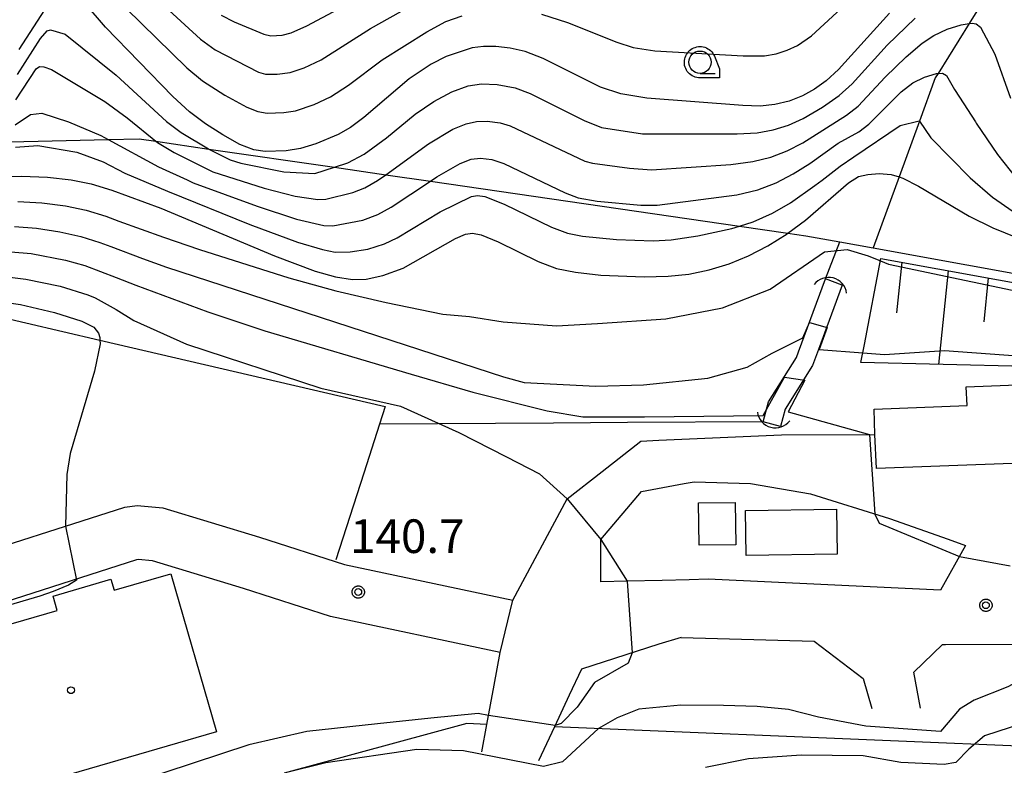
# Model space of a CAD drawing. Extents: x -8000 to -6000, y 96000 to 97500.
# Drawn here: x -7413 to -7303, y 96702 to 96785 of the extents above; entities that cross this region are included whole.
import ezdxf

# ---------------------------------------------------------------- set-up
doc = ezdxf.new("R2010")
doc.units = 0
for name, color, linetype in [('2101000', 7, 'Continuous'), ('2101001', 7, 'Continuous'), ('2103000', 6, 'Continuous'), ('2106000', 3, 'Continuous'), ('3001000', 4, 'Continuous'), ('3002000', 5, 'Continuous'), ('4219000', 1, 'Continuous'), ('4219990', 1, 'Continuous'), ('5101000', 4, 'Continuous'), ('5101001', 4, 'Continuous'), ('6101110', 6, 'Continuous'), ('6101121', 250, 'Continuous'), ('6101990', 6, 'Continuous'), ('6110000', 1, 'Continuous'), ('6130000', 3, 'Continuous'), ('6301000', 3, 'Continuous'), ('6331000', 3, 'Continuous'), ('7101000', 4, 'Continuous'), ('7101001', 250, 'Continuous'), ('7102000', 6, 'Continuous'), ('7102001', 250, 'Continuous'), ('7312000', 1, 'Continuous'), ('8199000', 4, 'Continuous'), ('CLIP_BOX', 4, 'Continuous')]:
    doc.layers.add(name, color=color, linetype=linetype)
doc.styles.add('Dm_Anotation', font='romans.shx', dxfattribs={"bigfont": 'PSCDM.shx'})

# ---------------------------------------------------------------- blocks, each defined once
blk = doc.blocks.new('421900')
at = {"layer": '4219990'}
blk.add_arc((-0.313, 0), 0.812, 292.6199, 67.3801, dxfattribs=at)
blk = doc.blocks.new('633100')
at = {"layer": '6331000'}
blk.add_lwpolyline([(0, -0.5), (0.67, -0.5)], dxfattribs=at)
blk.add_circle((0, 0), 0.5, dxfattribs=at)
at = {"layer": 'CLIP_BOX'}
blk.add_lwpolyline([(0.87, -0.3), (0.87, -0.7), (0, -0.7), (-0.074, -0.695), (-0.146, -0.684), (-0.216, -0.666), (-0.282, -0.64), (-0.35, -0.606), (-0.414, -0.564), (-0.469, -0.521), (-0.52, -0.469), (-0.568, -0.408), (-0.608, -0.35), (-0.64, -0.281), (-0.666, -0.214), (-0.686, -0.144), (-0.697, -0.071), (-0.699, 0.003), (-0.695, 0.075), (-0.684, 0.148), (-0.665, 0.216), (-0.64, 0.281), (-0.606, 0.349), (-0.565, 0.412), (-0.522, 0.467), (-0.467, 0.52), (-0.41, 0.568), (-0.349, 0.607), (-0.283, 0.641), (-0.215, 0.665), (-0.148, 0.684), (-0.072, 0.696), (0, 0.7), (0.074, 0.696), (0.147, 0.685), (0.219, 0.666), (0.283, 0.639), (0.355, 0.605), (0.416, 0.562), (0.472, 0.518), (0.525, 0.463), (0.57, 0.407), (0.609, 0.346), (0.646, 0.273)], close=True, dxfattribs=at)
blk = doc.blocks.new('731200')
at = {"layer": '7312000'}
blk.add_circle((0, 0), 0.15, dxfattribs=at)
at = {"layer": 'CLIP_BOX'}
blk.add_lwpolyline([(-0.209, -0.178), (-0.219, -0.166), (-0.237, -0.14), (-0.251, -0.113), (-0.258, -0.094), (-0.265, -0.075), (-0.269, -0.057), (-0.273, -0.031), (-0.275, -0.008), (-0.274, 0.024), (-0.27, 0.054), (-0.266, 0.071), (-0.261, 0.088), (-0.255, 0.104), (-0.246, 0.124), (-0.239, 0.136), (-0.228, 0.154), (-0.219, 0.166), (-0.202, 0.187), (-0.189, 0.199), (-0.169, 0.217), (-0.151, 0.23), (-0.135, 0.239), (-0.113, 0.251), (-0.101, 0.256), (-0.082, 0.262), (-0.056, 0.269), (-0.04, 0.272), (-0.016, 0.275), (0.004, 0.275), (0.022, 0.274), (0.042, 0.272), (0.065, 0.267), (0.079, 0.264), (0.108, 0.253), (0.121, 0.247), (0.143, 0.235), (0.16, 0.224), (0.18, 0.208), (0.194, 0.194), (0.206, 0.182), (0.222, 0.162), (0.233, 0.146), (0.249, 0.116), (0.257, 0.097), (0.264, 0.075), (0.269, 0.057), (0.273, 0.032), (0.275, 0.014), (0.275, -0.008), (0.274, -0.023), (0.271, -0.048), (0.267, -0.067), (0.261, -0.088), (0.249, -0.117), (0.23, -0.151), (0.219, -0.166), (0.204, -0.184), (0.189, -0.199), (0.172, -0.215), (0.154, -0.228), (0.136, -0.239), (0.124, -0.246), (0.107, -0.253), (0.09, -0.26), (0.071, -0.266), (0.044, -0.271), (0.028, -0.274), (0.009, -0.275), (-0.009, -0.275), (-0.024, -0.274), (-0.041, -0.272), (-0.063, -0.268), (-0.086, -0.261), (-0.101, -0.256), (-0.115, -0.25), (-0.133, -0.241), (-0.148, -0.231), (-0.17, -0.216), (-0.182, -0.206), (-0.197, -0.192)], close=True, dxfattribs=at)
blk = doc.blocks.new('819900')
at = {"layer": '8199000'}
blk.add_circle((0, 0), 0.15, dxfattribs=at)

msp = doc.modelspace()

# ---------------------------------------------------------------- linework, layer by layer
at = {"layer": '2101000', "flags": 128}
for points in [[(-7459.47, 96678.43), (-7455.77, 96680.95), (-7450.95, 96685.43), (-7428.65, 96718.21), (-7426.04, 96721.1), (-7423.89, 96723.02), (-7421.59, 96724.32), (-7401.56, 96730.74), (-7400.19, 96730.92), (-7397.32, 96730.66), (-7386.52, 96727.37), (-7377.04, 96724.32), (-7358.23, 96720.36)], [(-7359.63, 96714.52), (-7378.58, 96718.51), (-7388.32, 96721.64), (-7398.48, 96724.74), (-7400.08, 96724.88), (-7400.25, 96724.86), (-7419.17, 96718.8), (-7420.38, 96718.11), (-7421.81, 96716.84), (-7423.92, 96714.5), (-7444.86, 96683.72), (-7449.55, 96677.94), (-7455.96, 96655.44)]]:
    msp.add_lwpolyline(points, dxfattribs=at)
at = {"layer": '2101001', "flags": 128}
msp.add_lwpolyline([(-7359.63, 96714.52), (-7358.23, 96720.36)], dxfattribs=at)
at = {"layer": '2103000', "flags": 128}
msp.add_lwpolyline([(-7303.81, 96790.32), (-7307.29, 96784.74), (-7310.75, 96779.18), (-7311.06, 96778.68), (-7312.82, 96773.85), (-7315.09, 96767.61), (-7317.98, 96759.68)], dxfattribs=at)
at = {"layer": '2106000', "flags": 128}
for points in [[(-7358.23, 96720.36), (-7352.16, 96731.67), (-7348.27, 96734.71), (-7343.93, 96738.11), (-7341.91, 96738.2), (-7328.22, 96738.8), (-7317.79, 96738.85)], [(-7310.47, 96721.48), (-7336.43, 96722.68), (-7338.54, 96722.63), (-7341.57, 96722.56), (-7345.48, 96722.46), (-7348.39, 96722.39), (-7348.4, 96727.13), (-7345.1, 96731.02), (-7343.85, 96732.49), (-7339.1, 96733.37), (-7337.99, 96733.57), (-7331.68, 96733.36), (-7324.99, 96732.22), (-7316.18, 96729.46), (-7309.62, 96727.17), (-7307.68, 96726.44), (-7310.47, 96721.48)], [(-7339.45, 96716.2), (-7341.91, 96715.42), (-7350.57, 96712.65), (-7351.93, 96709.74), (-7353.59, 96706.19), (-7355.36, 96702.41)], [(-7339.45, 96716.2), (-7324.58, 96715.79), (-7319.12, 96711.62), (-7318.16, 96708.26)], [(-7361.69, 96703.43), (-7361.12, 96706.48), (-7360.31, 96710.86), (-7359.63, 96714.52)], [(-7312.71, 96708.3), (-7313.46, 96712.3), (-7310.27, 96715.4), (-7309.91, 96715.39), (-7283.77, 96715.42), (-7282.94, 96715.18), (-7279.54, 96710)]]:
    msp.add_lwpolyline(points, dxfattribs=at)
at = {"layer": '3001000', "flags": 128}
for points in [[(-7317.79, 96738.85), (-7317.9, 96741.69), (-7307.51, 96742.09), (-7307.6, 96744.19), (-7300.97, 96744.44), (-7300.63, 96735.7), (-7302.47, 96735.63), (-7317.64, 96735.04), (-7317.79, 96738.85)], [(-7333.4, 96731.26), (-7333.34, 96726.53), (-7337.43, 96726.48), (-7337.49, 96731.21), (-7333.4, 96731.26)]]:
    msp.add_lwpolyline(points, close=True, dxfattribs=at)
at = {"layer": '3002000', "flags": 128}
msp.add_lwpolyline([(-7422.01, 96705.07), (-7420.36, 96705.54), (-7423.13, 96715.15), (-7409.1, 96719.2), (-7409.57, 96720.81), (-7403.11, 96722.68), (-7402.76, 96721.47), (-7396.43, 96723.3), (-7391.32, 96705.63), (-7419.79, 96697.4), (-7422.01, 96705.07)], close=True, dxfattribs=at)
at = {"layer": '5101000', "flags": 128}
for points in [[(-7330.28, 96740.26), (-7329.68, 96742.49), (-7326.57, 96747.43), (-7326.33, 96748.09), (-7323.32, 96756.22)], [(-7321.44, 96755.52), (-7324.09, 96748.34), (-7324.76, 96746.54), (-7327.82, 96741.68), (-7328.35, 96739.74)], [(-7332.26, 96730.37), (-7322.09, 96730.52), (-7322.02, 96725.49), (-7332.19, 96725.34), (-7332.26, 96730.37)]]:
    msp.add_lwpolyline(points, dxfattribs=at)
at = {"layer": '5101001', "flags": 128}
for points in [[(-7321.44, 96755.52), (-7323.32, 96756.22)], [(-7328.35, 96739.74), (-7330.28, 96740.26)]]:
    msp.add_lwpolyline(points, dxfattribs=at)
at = {"layer": '6101110', "flags": 128}
msp.add_lwpolyline([(-7317.12, 96758.5), (-7264.98, 96749.05)], dxfattribs=at)
at = {"layer": '6101121', "flags": 128}
msp.add_lwpolyline([(-7264.98, 96749.05), (-7265.56, 96744.08), (-7266.42, 96736.74), (-7300.97, 96746.43), (-7319.36, 96746.88), (-7318.97, 96748.89), (-7317.12, 96758.5)], dxfattribs=at)
at = {"layer": '6101990', "flags": 128}
for points in [[(-7314.81, 96758.08), (-7315.38, 96752.44)], [(-7309.63, 96757.14), (-7310.7, 96746.67)], [(-7305.14, 96756.33), (-7305.64, 96751.44)]]:
    msp.add_lwpolyline(points, dxfattribs=at)
at = {"layer": '6110000', "flags": 128}
for points in [[(-7330.28, 96740.26), (-7329.68, 96742.49), (-7326.57, 96747.43), (-7326.33, 96748.09), (-7323.32, 96756.22)], [(-7321.44, 96755.52), (-7324.09, 96748.34), (-7324.76, 96746.54), (-7327.82, 96741.68), (-7328.35, 96739.74)]]:
    msp.add_lwpolyline(points, dxfattribs=at)
at = {"layer": '6130000', "flags": 128}
for points in [[(-7420.7, 96771.4), (-7403.41, 96771.78), (-7399.96, 96771.86), (-7398.08, 96771.59), (-7392.18, 96770.73), (-7378.16, 96768.69), (-7372.42, 96767.86), (-7367.44, 96767.14), (-7332.92, 96762.12), (-7327.52, 96761.34), (-7325.53, 96761.05), (-7321.72, 96760.36), (-7317.98, 96759.68), (-7264.86, 96750.04), (-7263.51, 96749.8), (-7262.89, 96749.69), (-7258.22, 96748.84), (-7257.35, 96748.68)], [(-7416.78, 96752.3), (-7404.33, 96749.39), (-7392.65, 96746.67), (-7372.5, 96741.96), (-7373.12, 96740.02), (-7374.88, 96734.55), (-7377.98, 96724.87)]]:
    msp.add_lwpolyline(points, dxfattribs=at)
at = {"layer": '6301000', "flags": 128}
for points in [[(-7323.32, 96756.22), (-7321.72, 96760.36)], [(-7330.28, 96740.26), (-7345.42, 96740.18), (-7353.68, 96740.13), (-7373.12, 96740.02)], [(-7274.91, 96711.2), (-7275.5, 96702.97), (-7278.32, 96703.08), (-7295.49, 96703.79), (-7345.59, 96705.86), (-7353.59, 96706.19)], [(-7361.12, 96706.48), (-7363.36, 96706.57), (-7383.76, 96701.05)]]:
    msp.add_lwpolyline(points, dxfattribs=at)
at = {"layer": '7101000', "flags": 128}
for points in [[(-7316.18, 96785.89), (-7321.87, 96779.6), (-7323.24, 96778.34), (-7324.53, 96777.4), (-7325.9, 96776.65), (-7327.38, 96776.08), (-7328.97, 96775.7), (-7330.63, 96775.53), (-7332.56, 96775.58), (-7343.26, 96776.42), (-7346.17, 96776.9), (-7348.43, 96777.65), (-7354.83, 96780.85), (-7356.85, 96781.62), (-7358.54, 96781.98), (-7360.12, 96782.16), (-7361.52, 96782.16), (-7362.77, 96782.01), (-7365.68, 96781.05), (-7367.34, 96780.22), (-7369.8, 96778.58), (-7374.88, 96774.23), (-7376.37, 96773.12), (-7377.75, 96772.34), (-7380.23, 96771.29), (-7381.94, 96770.77), (-7383.53, 96770.51), (-7385.9, 96770.44), (-7387.17, 96770.63), (-7388.7, 96771.25), (-7390.63, 96772.31), (-7392.55, 96773.54), (-7394.32, 96774.88), (-7396.2, 96776.61), (-7403.73, 96784.33), (-7406, 96786.99)], [(-7410.13, 96786.9), (-7413.38, 96781.86)], [(-7422.3, 96767.64), (-7413.09, 96767.69), (-7410.2, 96767.57), (-7407.54, 96767.27), (-7405.31, 96766.84), (-7403, 96766.14), (-7397.54, 96764.14), (-7384.85, 96758.79), (-7380.29, 96757.08), (-7378.02, 96756.44), (-7376.15, 96756.17), (-7374.61, 96756.21), (-7372.76, 96756.61), (-7370.46, 96757.44), (-7364.64, 96760.75), (-7363.53, 96761.22), (-7362.75, 96761.33), (-7361.76, 96761.13), (-7359.87, 96760.37), (-7355.4, 96758.18), (-7353.34, 96757.38), (-7351.25, 96756.97), (-7348.42, 96756.66), (-7343.55, 96756.46), (-7340.89, 96756.53), (-7338.56, 96756.77), (-7336.29, 96757.22), (-7334.07, 96757.9), (-7331.9, 96758.79), (-7329.75, 96759.91), (-7327.61, 96761.27), (-7327.52, 96761.34), (-7325.56, 96762.78), (-7320.75, 96766.95), (-7319.62, 96767.65), (-7318.59, 96767.89), (-7317.34, 96767.99), (-7316, 96767.87), (-7315.09, 96767.61), (-7314.67, 96767.49), (-7312.92, 96766.58), (-7307.29, 96763.24), (-7304.63, 96761.91), (-7301.88, 96760.8)], [(-7415.08, 96753.63), (-7413.22, 96753.36), (-7409.4, 96752.48), (-7406.36, 96751.52), (-7405, 96750.84), (-7404.51, 96750.18), (-7404.33, 96749.69), (-7404.33, 96749.39), (-7404.32, 96748.96), (-7404.96, 96745.92), (-7407.65, 96736.73), (-7408.03, 96734.38), (-7408.2, 96728.61)], [(-7406.96, 96722.6), (-7407.84, 96722.03), (-7409.56, 96721.31), (-7411.06, 96720.8), (-7415.22, 96719.58)]]:
    msp.add_lwpolyline(points, dxfattribs=at)
at = {"layer": '7101001', "flags": 128}
msp.add_lwpolyline([(-7408.2, 96728.61), (-7406.96, 96722.6)], dxfattribs=at)
at = {"layer": '7102000', "flags": 128}
for points in [[(-7390.8, 96785.69), (-7389.34, 96784.93), (-7386.03, 96783.54), (-7385.24, 96783.37), (-7383.97, 96783.44), (-7382.97, 96783.71), (-7381.24, 96784.49), (-7365.48, 96792.91)], [(-7402.74, 96791.87), (-7393.11, 96783.01), (-7391.48, 96781.81), (-7386.64, 96779.32), (-7385.85, 96779.09), (-7384.53, 96779.07), (-7383.08, 96779.26), (-7381.52, 96779.78), (-7379.62, 96780.7), (-7374.14, 96784.18), (-7366.27, 96788.63)], [(-7404.74, 96789.75), (-7394.65, 96779.81), (-7392.9, 96778.34), (-7390.39, 96776.73), (-7387.93, 96775.4), (-7386.69, 96774.9), (-7385.68, 96774.75), (-7383.79, 96774.81), (-7382.51, 96775.01), (-7380.43, 96775.71), (-7378.59, 96776.56), (-7376.59, 96777.85), (-7372.82, 96780.7), (-7367.84, 96783.83), (-7365.72, 96784.96), (-7363.9, 96785.61)], [(-7355.04, 96785.79), (-7352.14, 96784.84), (-7346.62, 96782.67), (-7344.8, 96782.07), (-7342.36, 96781.68), (-7332.5, 96781.12), (-7330.13, 96781.15), (-7328.82, 96781.37), (-7327.59, 96781.75), (-7326.45, 96782.27), (-7324.88, 96783.35), (-7320.62, 96787.26)], [(-7413.74, 96776.21), (-7411.46, 96779.67), (-7411.1, 96779.94), (-7410.59, 96779.9), (-7409.74, 96779.62), (-7403.79, 96776.04), (-7401.28, 96774.21), (-7397.91, 96771.45), (-7396.05, 96770.34), (-7391.73, 96768.18), (-7385.98, 96766.37), (-7382.52, 96765.46), (-7380, 96765.09), (-7379.12, 96765.12), (-7376.09, 96765.86), (-7374.75, 96766.41), (-7373.33, 96767.21), (-7372.42, 96767.86), (-7367.64, 96771.29), (-7364.92, 96772.95), (-7363.46, 96773.55), (-7362.3, 96773.82), (-7361.08, 96773.85), (-7359.63, 96773.65), (-7358.51, 96773.33), (-7350.2, 96769.39), (-7349.35, 96769.14), (-7345.19, 96768.58), (-7342.75, 96768.42), (-7333.88, 96769.01), (-7331.43, 96769.32), (-7329.42, 96769.83), (-7327.6, 96770.54), (-7325.85, 96771.43), (-7320.99, 96774.5), (-7319.68, 96775.52), (-7316.66, 96778.76), (-7314.31, 96781.03), (-7312.51, 96782.55), (-7311.21, 96783.39), (-7309.72, 96784.11), (-7308.17, 96784.61), (-7307.29, 96784.74), (-7306.95, 96784.79), (-7306.49, 96784.69), (-7306.02, 96784.35), (-7304.42, 96781.33), (-7302.67, 96776.4)], [(-7413.56, 96779.04), (-7410.96, 96783.07), (-7410.24, 96783.92), (-7409.86, 96784.03), (-7408.23, 96783.57), (-7402.53, 96778.96), (-7396.91, 96773.81), (-7395.28, 96772.56), (-7392.22, 96770.75), (-7392.18, 96770.73), (-7389.79, 96769.52), (-7388.6, 96769.16), (-7383.8, 96768.17), (-7380.33, 96768), (-7378.16, 96768.69), (-7376.66, 96769.17), (-7374.85, 96770.16), (-7372.35, 96771.99), (-7369.14, 96774.61), (-7367.04, 96776.05), (-7365.05, 96777.12), (-7363.22, 96777.77), (-7361.72, 96778.01), (-7359.98, 96777.95), (-7357.98, 96777.57), (-7356.3, 96776.94), (-7350.25, 96773.93), (-7348.33, 96773.13), (-7343.74, 96772.41), (-7333.17, 96772.42), (-7330.96, 96772.54), (-7329.15, 96772.87), (-7327.44, 96773.41), (-7325.8, 96774.15), (-7323.65, 96775.4), (-7321.79, 96776.7), (-7320.35, 96778.02), (-7316.42, 96782.32), (-7313.29, 96785.34)], [(-7413.8, 96773.43), (-7412.08, 96774.58), (-7410.84, 96774.72), (-7407.83, 96773.77), (-7404.25, 96772.24), (-7403.41, 96771.78), (-7397.81, 96768.75), (-7394.59, 96767.28), (-7393.92, 96766.94), (-7386.78, 96764.33), (-7382.4, 96762.89), (-7379.34, 96762.2), (-7378.32, 96762.15), (-7374.98, 96762.78), (-7373.32, 96763.42), (-7371.8, 96764.25), (-7367.44, 96767.14), (-7366.71, 96767.62), (-7364.12, 96769.1), (-7362.87, 96769.58), (-7361.84, 96769.7), (-7360.59, 96769.56), (-7359.24, 96769.11), (-7352.39, 96765.85), (-7350.94, 96765.28), (-7348.81, 96764.92), (-7343.94, 96764.47), (-7342.13, 96764.46), (-7333.22, 96765.61), (-7330.87, 96766.18), (-7328.82, 96766.97), (-7326.92, 96767.95), (-7325.08, 96769.11), (-7321.89, 96771.4), (-7319.6, 96772.63), (-7318.47, 96773.51), (-7314.86, 96777.12), (-7313.56, 96778.11), (-7312.27, 96778.76), (-7310.91, 96779.17), (-7310.75, 96779.18), (-7310.26, 96779.2), (-7309.8, 96778.93), (-7308.91, 96777.37), (-7308.37, 96776.51), (-7306.58, 96773.76), (-7306.5, 96773.61), (-7304.11, 96770.1), (-7302, 96767.44)], [(-7413.76, 96770.95), (-7411.27, 96771.14), (-7406.93, 96770.37), (-7403.99, 96769.31), (-7401.54, 96768.03), (-7396.78, 96766.01), (-7387.59, 96762.29), (-7382.28, 96760.31), (-7379.5, 96759.5), (-7378.06, 96759.22), (-7376.38, 96759.24), (-7374.44, 96759.54), (-7372.57, 96760.14), (-7371.15, 96760.81), (-7366.36, 96763.73), (-7362.83, 96765.44), (-7362.18, 96765.54), (-7361.37, 96765.43), (-7359.21, 96764.57), (-7353.9, 96762.02), (-7352.14, 96761.33), (-7350.46, 96761), (-7346.64, 96760.61), (-7342.55, 96760.46), (-7340.56, 96760.57), (-7337.57, 96761.04), (-7333.78, 96761.85), (-7332.92, 96762.12), (-7331.41, 96762.6), (-7329.25, 96763.56), (-7327.21, 96764.73), (-7324.49, 96766.64), (-7323.7, 96767.26), (-7321.68, 96768.8), (-7320.16, 96769.86), (-7314.99, 96773.35), (-7312.84, 96773.88), (-7312.82, 96773.85), (-7311.57, 96771.97), (-7307.15, 96767.52), (-7304.65, 96765.34), (-7302.35, 96763.76)], [(-7413.49, 96764.88), (-7410.81, 96764.73), (-7408.18, 96764.38), (-7405.89, 96763.9), (-7403.67, 96763.22), (-7402.21, 96762.69), (-7397.24, 96760.9), (-7393.23, 96759.51), (-7383.26, 96756.35), (-7378, 96754.91), (-7372.39, 96753.59), (-7366.06, 96752.3), (-7363.06, 96752.02), (-7359.31, 96751.42), (-7353.34, 96750.98), (-7348.76, 96751.23), (-7341.15, 96751.77), (-7334.82, 96752.98), (-7329.51, 96755.08), (-7323.43, 96759.24), (-7320.89, 96759.5), (-7318.54, 96758.8), (-7317.17, 96758.24)], [(-7413.88, 96762.07), (-7411.41, 96761.89), (-7408.81, 96761.49), (-7406.47, 96760.96), (-7404.34, 96760.29), (-7403.11, 96759.84), (-7399.6, 96758.52), (-7396.9, 96757.55), (-7359.26, 96745.28), (-7356.95, 96744.67), (-7348.95, 96744.25), (-7343.65, 96744.41), (-7336.44, 96745.13), (-7332.08, 96746.36), (-7329.26, 96747.93), (-7325.84, 96749.66)], [(-7414.28, 96759.26), (-7412.01, 96759.05), (-7408.18, 96758.32), (-7406.01, 96757.71), (-7402.52, 96756.39), (-7400.33, 96755.52), (-7392.3, 96752.55), (-7385.91, 96750.44), (-7369.58, 96745.57), (-7362.68, 96743.57), (-7354.39, 96741.5), (-7350.42, 96740.82), (-7343.54, 96740.82), (-7330.29, 96740.99)], [(-7414.68, 96756.44), (-7412.62, 96756.2), (-7408.79, 96755.4), (-7405.69, 96754.45), (-7404.86, 96754.1), (-7402.52, 96752.8), (-7400.56, 96751.58), (-7394.68, 96748.94), (-7379.66, 96744.02), (-7370.79, 96742.02), (-7364.27, 96739.08), (-7358.95, 96736.34), (-7355.27, 96734.46), (-7352.16, 96731.67)], [(-7324.04, 96748.34), (-7319.15, 96747.96)], [(-7327.49, 96741.38), (-7318.42, 96738.85)], [(-7317.8, 96729.97), (-7317.34, 96728.95), (-7308.36, 96725.23)], [(-7348.4, 96727.13), (-7345.48, 96722.46)], [(-7297.34, 96715.4), (-7298.09, 96713.29), (-7302.97, 96710.69), (-7306.7, 96709.18), (-7308.34, 96708.17), (-7310.47, 96705.67), (-7318.83, 96706.28), (-7324.08, 96707.3), (-7327.45, 96708.16), (-7330.95, 96708.49), (-7334.72, 96708.6), (-7339.46, 96708.64), (-7344.17, 96708.17), (-7346.59, 96707.2), (-7348.66, 96706.02), (-7350.68, 96704.15), (-7352.68, 96702.29), (-7354.79, 96701.78), (-7363.74, 96703.54), (-7368.96, 96703.69), (-7379.13, 96702.17), (-7383.76, 96701.05)], [(-7344.91, 96714.46), (-7345.37, 96713.31), (-7349.12, 96711.17), (-7351.03, 96708.4), (-7352.82, 96706.58), (-7353.51, 96706.36)], [(-7360.93, 96707.49), (-7362.12, 96707.7), (-7367.37, 96707.19), (-7373.33, 96706.53), (-7381.24, 96705.7), (-7387.71, 96704.21), (-7400.25, 96700.07), (-7416.97, 96692.95)], [(-7299.95, 96707.04), (-7305.56, 96705.2), (-7307.31, 96703.71), (-7308.78, 96702.22), (-7310.05, 96702), (-7314.92, 96702.24), (-7319.1, 96702.95), (-7326.02, 96703.04), (-7331.93, 96702.64), (-7336.71, 96701.65)]]:
    msp.add_lwpolyline(points, dxfattribs=at)
at = {"layer": '7102001', "flags": 128}
for points in [[(-7317.17, 96758.24), (-7316.28, 96757.87), (-7297.53, 96753.93), (-7283.85, 96749.29), (-7266.79, 96745.19), (-7265.3, 96746.32)], [(-7325.84, 96749.66), (-7325.11, 96751.37), (-7323.13, 96750.81), (-7324.04, 96748.34)], [(-7319.15, 96747.96), (-7316.73, 96747.78), (-7310.03, 96748.24), (-7298.29, 96747.36), (-7291.44, 96745.52), (-7281.22, 96741.37), (-7266.25, 96738.2)], [(-7330.29, 96740.99), (-7327.9, 96745.26), (-7325.64, 96744.9), (-7327.49, 96741.38)], [(-7318.42, 96738.85), (-7317.8, 96729.97)], [(-7352.16, 96731.67), (-7348.4, 96727.13)], [(-7308.36, 96725.23), (-7302.69, 96724.19)], [(-7345.48, 96722.46), (-7344.91, 96714.46)], [(-7353.51, 96706.36), (-7360.93, 96707.49)]]:
    msp.add_lwpolyline(points, dxfattribs=at)

# ---------------------------------------------------------------- block references
at = {"layer": '4219000', "xscale": 2.5, "yscale": 2.5, "zscale": 2.5}
for p, rotation in [((-7322.77, 96755.12), 75.54116333707152), ((-7329.11, 96740.86), 254.8413252168244)]:
    msp.add_blockref('421900', p, dxfattribs=dict(at, rotation=rotation))
at = {"layer": '6331000', "xscale": 2.5, "yscale": 2.5, "zscale": 2.5}
msp.add_blockref('633100', (-7337.33, 96780.42), dxfattribs=at)
at = {"layer": '7312000', "xscale": 2.5, "yscale": 2.5, "zscale": 2.5}
for p in [(-7375.49, 96721.26, 140.71), (-7305.4, 96719.78, 142.87)]:
    msp.add_blockref('731200', p, dxfattribs=at)
at = {"layer": '8199000', "xscale": 2.5, "yscale": 2.5, "zscale": 2.5}
msp.add_blockref('819900', (-7407.57, 96710.29), dxfattribs=at)

# ---------------------------------------------------------------- texts
at = {"layer": '7312000', "style": 'Dm_Anotation'}
msp.add_text('140.7', height=3.75, dxfattribs=at).set_placement((-7376.4, 96725.62))

doc.saveas('drawing.dxf')
